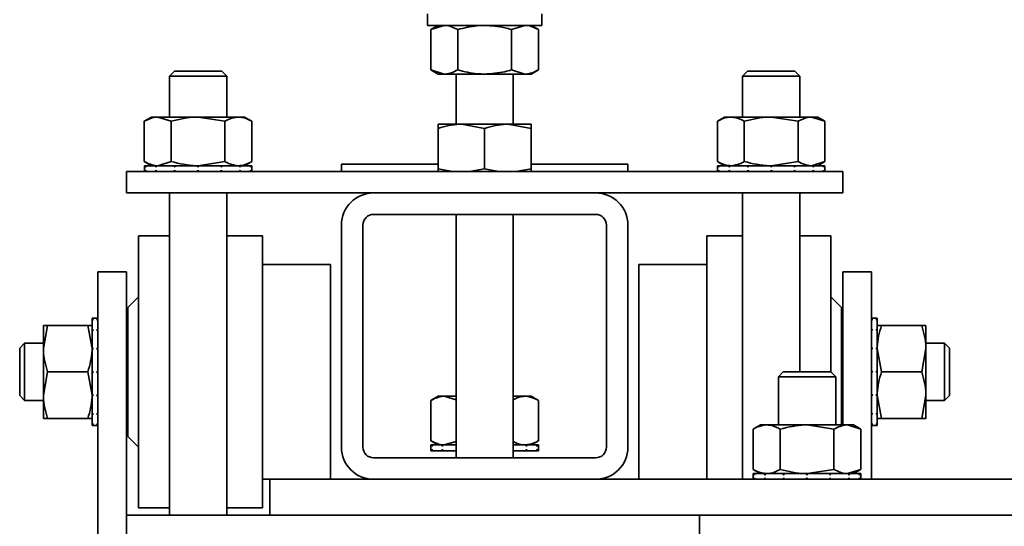
# Model space of a CAD drawing. Units: millimetres. Extents: x 0 to 594, y 0 to 420.
# Drawn here: x 503 to 506, y 218 to 219 of the extents above; entities that cross this region are included whole.
import ezdxf

# ---------------------------------------------------------------- set-up
doc = ezdxf.new("R2010")
doc.units = ezdxf.units.MM

msp = doc.modelspace()

# ---------------------------------------------------------------- linework, layer by layer
at = {"color": 7, "linetype": 'Continuous', "lineweight": 35}
for p, q in [((504.4973, 219.4065), (504.4973, 219.3745)), ((504.8173, 219.3745), (504.8173, 219.4065)), ((504.4973, 219.3745), (504.8173, 219.3745)), ((504.5273, 219.3745), (504.5071, 219.3628)), ((504.5071, 219.3628), (504.5447, 219.3745)), ((504.5071, 219.3628), (504.5071, 219.2501)), ((504.5822, 219.3628), (504.5822, 219.2501)), ((504.7323, 219.3628), (504.7698, 219.3745)), ((504.7323, 219.3628), (504.7323, 219.2501)), ((504.8074, 219.3628), (504.7873, 219.3745)), ((504.8074, 219.3628), (504.8074, 219.2501)), ((503.7911, 219.2465), (503.7773, 219.2327)), ((503.9234, 219.2465), (503.7911, 219.2465)), ((503.9373, 219.2327), (503.9234, 219.2465)), ((504.5071, 219.2501), (504.5273, 219.2385)), ((504.5071, 219.2501), (504.5447, 219.2385)), ((504.7323, 219.2501), (504.7698, 219.2385)), ((504.7873, 219.2385), (504.8074, 219.2501)), ((505.3911, 219.2465), (505.3773, 219.2327)), ((505.5146, 219.2465), (505.3911, 219.2465)), ((505.5234, 219.2465), (505.5146, 219.2465)), ((505.5373, 219.2327), (505.5234, 219.2465)), ((503.7773, 219.2327), (503.7773, 219.1185)), ((503.9373, 219.2327), (503.7773, 219.2327)), ((503.9373, 219.1185), (503.9373, 219.2327)), ((504.5273, 219.2385), (504.5447, 219.2385)), ((504.6573, 219.2385), (504.5447, 219.2385)), ((504.5773, 219.2385), (504.5773, 219.0985)), ((504.6573, 219.2385), (504.7698, 219.2385)), ((504.7373, 219.0985), (504.7373, 219.2385)), ((504.7698, 219.2385), (504.7873, 219.2385)), ((505.3773, 219.2327), (505.3773, 219.1185)), ((505.5265, 219.2327), (505.3773, 219.2327)), ((505.5373, 219.2327), (505.5265, 219.2327)), ((505.5373, 219.1185), (505.5373, 219.2327)), ((503.7273, 219.1185), (503.7071, 219.1068)), ((503.7071, 218.9941), (503.7071, 219.1068)), ((503.7447, 219.1185), (503.7273, 219.1185)), ((503.7822, 219.1068), (503.7447, 219.1185)), ((503.8573, 219.1185), (503.7447, 219.1185)), ((503.7822, 218.9941), (503.7822, 219.1068)), ((503.9323, 219.1068), (503.8573, 219.1185)), ((503.9698, 219.1185), (503.8573, 219.1185)), ((503.9323, 218.9941), (503.9323, 219.1068)), ((503.9698, 219.1185), (503.9873, 219.1185)), ((504.0074, 219.1068), (503.9873, 219.1185)), ((504.0074, 218.9941), (504.0074, 219.1068)), ((505.3273, 219.1185), (505.3071, 219.1068)), ((505.3071, 218.9941), (505.3071, 219.1068)), ((505.3447, 219.1185), (505.3273, 219.1185)), ((505.4573, 219.1185), (505.3447, 219.1185)), ((505.3822, 218.9941), (505.3822, 219.1068)), ((505.5323, 219.1068), (505.4573, 219.1185)), ((505.5698, 219.1185), (505.4573, 219.1185)), ((505.5323, 218.9941), (505.5323, 219.1068)), ((505.6074, 219.1068), (505.5698, 219.1185)), ((505.5873, 219.1185), (505.5698, 219.1185)), ((505.6074, 219.1068), (505.5873, 219.1185)), ((505.6074, 218.9941), (505.6074, 219.1068)), ((504.5923, 219.0985), (504.5273, 219.0985)), ((504.5273, 218.9741), (504.5273, 219.0868)), ((504.6573, 219.0868), (504.5923, 219.0985)), ((504.7223, 219.0985), (504.5923, 219.0985)), ((504.6573, 218.9741), (504.6573, 219.0868)), ((504.7873, 219.0868), (504.7223, 219.0985)), ((504.7873, 219.0985), (504.7223, 219.0985)), ((504.7873, 218.9741), (504.7873, 219.0868)), ((503.7071, 218.9941), (503.7273, 218.9825)), ((503.7822, 218.9941), (503.7447, 218.9825)), ((503.9323, 218.9941), (503.8573, 218.9825)), ((503.9873, 218.9825), (504.0074, 218.9941)), ((505.3071, 218.9941), (505.3273, 218.9825)), ((505.5323, 218.9941), (505.4573, 218.9825)), ((505.6074, 218.9941), (505.5698, 218.9825)), ((505.5873, 218.9825), (505.6074, 218.9941)), ((503.6573, 218.9065), (503.6573, 218.9665)), ((505.6573, 218.9665), (503.6573, 218.9665)), ((503.7073, 218.9825), (503.7073, 218.9665)), ((503.7102, 218.9825), (503.7073, 218.9825)), ((503.7102, 218.9825), (503.711, 218.9825)), ((503.711, 218.9825), (503.711, 218.9785)), ((503.7375, 218.9825), (503.711, 218.9825)), ((503.711, 218.9665), (503.711, 218.9705)), ((503.7375, 218.9825), (503.74, 218.9825)), ((503.74, 218.9825), (503.74, 218.9785)), ((503.7886, 218.9825), (503.74, 218.9825)), ((503.74, 218.9665), (503.74, 218.9705)), ((503.7886, 218.9825), (503.7922, 218.9825)), ((503.8533, 218.9825), (503.7922, 218.9825)), ((503.7922, 218.9825), (503.7922, 218.9785)), ((503.7922, 218.9665), (503.7922, 218.9705)), ((503.8533, 218.9825), (503.8551, 218.9825)), ((503.8533, 218.9825), (503.8573, 218.9825)), ((503.9187, 218.9825), (503.8573, 218.9825)), ((503.8573, 218.9825), (503.8573, 218.9785)), ((503.8573, 218.9665), (503.8573, 218.9705)), ((503.9187, 218.9825), (503.9223, 218.9825)), ((503.9223, 218.9825), (503.9223, 218.9785)), ((503.972, 218.9825), (503.9223, 218.9825)), ((503.9223, 218.9665), (503.9223, 218.9705)), ((503.972, 218.9825), (503.9745, 218.9825)), ((503.9745, 218.9825), (503.9745, 218.9785)), ((504.0026, 218.9825), (503.9745, 218.9825)), ((503.9745, 218.9665), (503.9745, 218.9705)), ((504.0026, 218.9825), (504.0035, 218.9825)), ((504.0035, 218.9825), (504.0035, 218.9785)), ((504.0073, 218.9825), (504.0035, 218.9825)), ((504.0035, 218.9665), (504.0035, 218.9705)), ((504.0073, 218.9665), (504.0073, 218.9825)), ((504.2573, 218.9865), (504.2573, 218.9665)), ((504.2573, 218.9865), (504.5273, 218.9865)), ((504.5671, 218.9665), (504.5273, 218.9741)), ((504.6573, 218.9741), (504.6146, 218.9665)), ((504.6971, 218.9665), (504.6573, 218.9741)), ((504.7873, 218.9741), (504.7446, 218.9665)), ((504.7873, 218.9865), (505.0573, 218.9865)), ((505.0573, 218.9865), (505.0573, 218.9665)), ((505.3073, 218.9825), (505.3073, 218.9665)), ((505.3073, 218.9825), (505.311, 218.9825)), ((505.311, 218.9825), (505.311, 218.9785)), ((505.312, 218.9825), (505.311, 218.9825)), ((505.311, 218.9665), (505.311, 218.9705)), ((505.312, 218.9825), (505.34, 218.9825)), ((505.34, 218.9825), (505.34, 218.9785)), ((505.3425, 218.9825), (505.34, 218.9825)), ((505.34, 218.9665), (505.34, 218.9705)), ((505.3425, 218.9825), (505.3922, 218.9825)), ((505.3922, 218.9825), (505.3922, 218.9785)), ((505.3958, 218.9825), (505.3922, 218.9825)), ((505.3922, 218.9665), (505.3922, 218.9705)), ((505.3958, 218.9825), (505.4573, 218.9825)), ((505.4573, 218.9825), (505.4573, 218.9785)), ((505.4573, 218.9665), (505.4573, 218.9705)), ((505.4613, 218.9825), (505.5223, 218.9825)), ((505.5223, 218.9825), (505.5223, 218.9785)), ((505.5259, 218.9825), (505.5223, 218.9825)), ((505.5223, 218.9665), (505.5223, 218.9705)), ((505.5259, 218.9825), (505.5745, 218.9825)), ((505.5745, 218.9825), (505.5745, 218.9785)), ((505.577, 218.9825), (505.5745, 218.9825)), ((505.5745, 218.9665), (505.5745, 218.9705)), ((505.577, 218.9825), (505.6035, 218.9825)), ((505.6035, 218.9825), (505.6035, 218.9785)), ((505.6043, 218.9825), (505.6035, 218.9825)), ((505.6035, 218.9665), (505.6035, 218.9705)), ((505.6043, 218.9825), (505.6073, 218.9825)), ((505.6073, 218.9665), (505.6073, 218.9825)), ((505.6573, 218.9065), (505.6573, 218.9665)), ((504.3473, 218.9065), (503.6573, 218.9065)), ((503.7773, 218.9065), (503.7773, 218.0065)), ((503.9373, 218.0065), (503.9373, 218.9065)), ((504.9673, 218.9065), (504.3473, 218.9065)), ((505.6573, 218.9065), (504.9673, 218.9065)), ((505.3773, 218.9065), (505.3773, 218.1065)), ((505.5373, 218.4065), (505.5373, 218.9065)), ((504.9673, 218.8465), (504.3473, 218.8465)), ((504.5773, 218.8465), (504.5773, 218.1665)), ((504.7373, 218.1665), (504.7373, 218.8465)), ((504.2573, 218.8165), (504.2573, 218.1965)), ((504.3173, 218.8165), (504.3173, 218.1965)), ((504.9973, 218.1965), (504.9973, 218.8165)), ((505.0573, 218.1965), (505.0573, 218.8165)), ((503.7773, 218.7865), (503.6913, 218.7865)), ((503.6913, 218.0265), (503.6913, 218.7865)), ((504.0373, 218.7865), (503.9373, 218.7865)), ((504.0373, 218.0265), (504.0373, 218.7865)), ((505.3773, 218.7865), (505.2773, 218.7865)), ((505.2773, 218.7865), (505.2773, 218.1065)), ((505.6233, 218.7865), (505.5373, 218.7865)), ((505.6233, 218.7865), (505.6233, 218.4065)), ((504.2273, 218.7065), (504.0373, 218.7065)), ((504.2273, 218.1065), (504.2273, 218.7065)), ((505.2773, 218.7065), (505.0873, 218.7065)), ((505.0873, 218.7065), (505.0873, 218.1065)), ((503.6573, 218.6865), (503.5773, 218.6865)), ((503.5773, 218.6865), (503.5773, 216.7565)), ((503.6573, 218.6865), (503.6573, 218.0065)), ((505.7373, 218.6865), (505.6573, 218.6865)), ((505.6573, 218.2585), (505.6573, 218.6865)), ((505.7373, 218.1065), (505.7373, 218.6865)), ((503.6913, 218.6165), (503.6613, 218.5865)), ((505.6533, 218.5865), (505.6233, 218.6165)), ((503.6613, 218.2265), (503.6613, 218.5865)), ((505.6533, 218.5865), (505.6533, 218.2585)), ((503.5773, 218.5565), (503.5613, 218.5565)), ((503.5613, 218.5565), (503.5613, 218.5527)), ((505.7533, 218.5565), (505.7373, 218.5565)), ((505.7533, 218.5535), (505.7533, 218.5565)), ((505.7533, 218.5535), (505.7533, 218.5527)), ((503.4369, 218.5365), (503.4253, 218.4715)), ((503.4253, 218.5365), (503.4253, 218.4715)), ((503.5496, 218.5365), (503.4369, 218.5365)), ((503.5496, 218.5365), (503.5613, 218.4715)), ((503.5613, 218.5527), (503.5653, 218.5527)), ((503.5613, 218.5518), (503.5613, 218.5527)), ((503.5613, 218.5518), (503.5613, 218.5237)), ((503.5773, 218.5527), (503.5733, 218.5527)), ((503.6613, 218.5265), (503.6573, 218.5265)), ((505.6573, 218.5265), (505.6533, 218.5265)), ((505.7373, 218.5527), (505.7413, 218.5527)), ((505.7533, 218.5527), (505.7493, 218.5527)), ((505.7533, 218.5262), (505.7533, 218.5527)), ((505.7533, 218.5262), (505.7533, 218.5237)), ((505.7649, 218.5365), (505.8776, 218.5365)), ((505.8893, 218.5365), (505.8893, 218.4715)), ((503.5613, 218.5237), (503.5653, 218.5237)), ((503.5613, 218.5212), (503.5613, 218.5237)), ((503.5613, 218.5212), (503.5613, 218.4715)), ((503.5773, 218.5237), (503.5733, 218.5237)), ((505.7373, 218.5237), (505.7413, 218.5237)), ((505.7533, 218.5237), (505.7493, 218.5237)), ((505.7533, 218.4751), (505.7533, 218.5237)), ((503.3731, 218.4865), (503.3593, 218.4727)), ((503.3593, 218.4727), (503.3593, 218.3403)), ((503.4253, 218.4865), (503.3731, 218.4865)), ((503.3731, 218.4865), (503.3731, 218.3265)), ((503.4253, 218.4715), (503.4253, 218.3415)), ((503.5613, 218.4715), (503.5653, 218.4715)), ((503.5613, 218.4679), (503.5613, 218.4715)), ((503.5773, 218.4715), (503.5733, 218.4715)), ((505.7373, 218.4715), (505.7413, 218.4715)), ((505.7533, 218.4715), (505.7493, 218.4715)), ((505.7533, 218.4751), (505.7533, 218.4715)), ((505.7533, 218.4105), (505.7533, 218.4715)), ((505.7649, 218.4065), (505.7533, 218.4715)), ((505.8776, 218.4065), (505.8893, 218.4715)), ((505.9414, 218.4865), (505.8893, 218.4865)), ((505.8893, 218.3415), (505.8893, 218.4715)), ((505.9553, 218.4727), (505.9414, 218.4865)), ((505.9414, 218.3265), (505.9414, 218.4865)), ((505.9553, 218.3403), (505.9553, 218.4727)), ((503.5613, 218.4679), (503.5613, 218.4065)), ((503.4369, 218.4065), (503.4253, 218.3415)), ((503.5496, 218.4065), (503.4369, 218.4065)), ((503.5496, 218.4065), (503.5613, 218.3415)), ((503.5613, 218.4065), (503.5653, 218.4065)), ((503.5613, 218.4025), (503.5613, 218.4065)), ((503.5613, 218.4025), (503.5613, 218.4043)), ((503.5613, 218.4025), (503.5613, 218.3414)), ((503.5773, 218.4065), (503.5733, 218.4065)), ((505.4911, 218.4065), (505.4773, 218.3927)), ((505.4773, 218.3927), (505.4773, 218.2585)), ((505.6265, 218.3927), (505.4773, 218.3927)), ((505.6146, 218.4065), (505.4911, 218.4065)), ((505.6234, 218.4065), (505.6146, 218.4065)), ((505.6373, 218.3927), (505.6234, 218.4065)), ((505.6373, 218.3927), (505.6265, 218.3927)), ((505.6373, 218.2585), (505.6373, 218.3927)), ((505.7373, 218.4065), (505.7413, 218.4065)), ((505.7533, 218.4065), (505.7493, 218.4065)), ((505.7533, 218.4105), (505.7533, 218.4087)), ((505.7533, 218.4105), (505.7533, 218.4065)), ((505.7533, 218.345), (505.7533, 218.4065)), ((505.7649, 218.4065), (505.8776, 218.4065)), ((503.3593, 218.3403), (503.3731, 218.3265)), ((503.4253, 218.2765), (503.4253, 218.3415)), ((503.5613, 218.3414), (503.5653, 218.3414)), ((503.5613, 218.3378), (503.5613, 218.3414)), ((503.5613, 218.3378), (503.5613, 218.2892)), ((503.5773, 218.3414), (503.5733, 218.3414)), ((504.5273, 218.3385), (504.5071, 218.3268)), ((504.5273, 218.3385), (504.5447, 218.3385)), ((504.5773, 218.3284), (504.5447, 218.3385)), ((504.5773, 218.3385), (504.5447, 218.3385)), ((504.7698, 218.3385), (504.7373, 218.3385)), ((504.7873, 218.3385), (504.7698, 218.3385)), ((504.8074, 218.3268), (504.7873, 218.3385)), ((505.7373, 218.3414), (505.7413, 218.3414)), ((505.7533, 218.3414), (505.7493, 218.3414)), ((505.7533, 218.345), (505.7533, 218.3414)), ((505.7649, 218.2765), (505.7533, 218.3415)), ((505.7533, 218.2917), (505.7533, 218.3414)), ((505.8776, 218.2765), (505.8893, 218.3415)), ((505.8893, 218.2765), (505.8893, 218.3415)), ((505.9414, 218.3265), (505.9553, 218.3403)), ((503.3731, 218.3265), (503.4253, 218.3265)), ((504.5071, 218.2141), (504.5071, 218.3268)), ((504.8074, 218.2141), (504.8074, 218.3268)), ((505.8893, 218.3265), (505.9414, 218.3265)), ((503.5613, 218.2892), (503.5653, 218.2892)), ((503.5613, 218.2867), (503.5613, 218.2892)), ((503.5613, 218.2867), (503.5613, 218.2602)), ((503.5773, 218.2892), (503.5733, 218.2892)), ((503.6573, 218.2865), (503.6613, 218.2865)), ((505.6533, 218.2865), (505.6573, 218.2865)), ((505.7373, 218.2892), (505.7413, 218.2892)), ((505.7533, 218.2892), (505.7493, 218.2892)), ((505.7533, 218.2917), (505.7533, 218.2892)), ((505.7533, 218.2612), (505.7533, 218.2892)), ((503.5496, 218.2765), (503.4369, 218.2765)), ((503.5613, 218.2602), (503.5653, 218.2602)), ((503.5613, 218.2594), (503.5613, 218.2602)), ((503.5613, 218.2594), (503.5613, 218.2565)), ((503.5613, 218.2565), (503.5773, 218.2565)), ((503.5773, 218.2602), (503.5733, 218.2602)), ((505.4273, 218.2585), (505.4071, 218.2468)), ((505.4447, 218.2585), (505.4273, 218.2585)), ((505.4447, 218.2585), (505.5573, 218.2585)), ((505.6323, 218.2468), (505.5573, 218.2585)), ((505.6698, 218.2585), (505.5573, 218.2585)), ((505.7074, 218.2468), (505.6698, 218.2585)), ((505.6873, 218.2585), (505.6698, 218.2585)), ((505.7074, 218.2468), (505.6873, 218.2585)), ((505.7373, 218.2602), (505.7413, 218.2602)), ((505.7373, 218.2565), (505.7533, 218.2565)), ((505.7533, 218.2602), (505.7493, 218.2602)), ((505.7533, 218.2612), (505.7533, 218.2602)), ((505.7533, 218.2565), (505.7533, 218.2602)), ((505.7649, 218.2765), (505.8776, 218.2765)), ((503.6613, 218.2265), (503.6913, 218.1965)), ((505.4071, 218.1341), (505.4071, 218.2468)), ((505.4822, 218.1341), (505.4822, 218.2468)), ((505.6323, 218.1341), (505.6323, 218.2468)), ((505.7074, 218.1341), (505.7074, 218.2468)), ((504.5071, 218.2141), (504.5273, 218.2025)), ((504.5073, 218.2025), (504.5073, 218.1865)), ((504.5102, 218.2025), (504.5073, 218.2025)), ((504.5102, 218.2025), (504.511, 218.2025)), ((504.511, 218.2025), (504.511, 218.1985)), ((504.5375, 218.2025), (504.511, 218.2025)), ((504.5375, 218.2025), (504.54, 218.2025)), ((504.54, 218.2025), (504.54, 218.1985)), ((504.5773, 218.2025), (504.54, 218.2025)), ((504.5773, 218.2125), (504.5447, 218.2025)), ((504.772, 218.2025), (504.7373, 218.2025)), ((504.772, 218.2025), (504.7745, 218.2025)), ((504.7745, 218.2025), (504.7745, 218.1985)), ((504.8026, 218.2025), (504.7745, 218.2025)), ((504.7873, 218.2025), (504.8074, 218.2141)), ((504.8026, 218.2025), (504.8035, 218.2025)), ((504.8035, 218.2025), (504.8035, 218.1985)), ((504.8073, 218.2025), (504.8035, 218.2025)), ((504.8073, 218.1865), (504.8073, 218.2025)), ((504.5102, 218.1865), (504.5073, 218.1865)), ((504.5102, 218.1865), (504.511, 218.1865)), ((504.511, 218.1865), (504.511, 218.1905)), ((504.5375, 218.1865), (504.511, 218.1865)), ((504.5375, 218.1865), (504.54, 218.1865)), ((504.54, 218.1865), (504.54, 218.1905)), ((504.5773, 218.1865), (504.54, 218.1865)), ((504.772, 218.1865), (504.7373, 218.1865)), ((504.772, 218.1865), (504.7745, 218.1865)), ((504.7745, 218.1865), (504.7745, 218.1905)), ((504.8026, 218.1865), (504.7745, 218.1865)), ((504.8026, 218.1865), (504.8035, 218.1865)), ((504.8035, 218.1865), (504.8035, 218.1905)), ((504.8073, 218.1865), (504.8035, 218.1865)), ((504.3473, 218.1665), (504.9673, 218.1665)), ((505.4071, 218.1341), (505.4273, 218.1225)), ((505.4073, 218.1225), (505.4073, 218.1065)), ((505.4102, 218.1225), (505.4073, 218.1225)), ((505.4102, 218.1225), (505.411, 218.1225)), ((505.411, 218.1225), (505.411, 218.1185)), ((505.4375, 218.1225), (505.411, 218.1225)), ((505.4375, 218.1225), (505.44, 218.1225)), ((505.44, 218.1225), (505.44, 218.1185)), ((505.4886, 218.1225), (505.44, 218.1225)), ((505.4886, 218.1225), (505.4922, 218.1225)), ((505.4922, 218.1225), (505.4922, 218.1185)), ((505.5533, 218.1225), (505.4922, 218.1225)), ((505.5533, 218.1225), (505.5551, 218.1225)), ((505.5533, 218.1225), (505.5573, 218.1225)), ((505.6323, 218.1341), (505.5573, 218.1225)), ((505.6187, 218.1225), (505.5573, 218.1225)), ((505.5573, 218.1225), (505.5573, 218.1185)), ((505.6187, 218.1225), (505.6223, 218.1225)), ((505.6223, 218.1225), (505.6223, 218.1185)), ((505.672, 218.1225), (505.6223, 218.1225)), ((505.7074, 218.1341), (505.6698, 218.1225)), ((505.672, 218.1225), (505.6745, 218.1225)), ((505.6745, 218.1225), (505.6745, 218.1185)), ((505.7026, 218.1225), (505.6745, 218.1225)), ((505.6873, 218.1225), (505.7074, 218.1341)), ((505.7026, 218.1225), (505.7035, 218.1225)), ((505.7035, 218.1225), (505.7035, 218.1185)), ((505.7073, 218.1225), (505.7035, 218.1225)), ((505.7073, 218.1065), (505.7073, 218.1225)), ((504.0373, 218.1065), (504.0573, 218.1065)), ((504.0573, 218.0065), (504.0573, 218.1065)), ((506.8573, 218.1065), (504.0573, 218.1065)), ((504.3473, 218.1065), (504.9673, 218.1065)), ((505.411, 218.1065), (505.411, 218.1105)), ((505.44, 218.1065), (505.44, 218.1105)), ((505.4922, 218.1065), (505.4922, 218.1105)), ((505.5573, 218.1065), (505.5573, 218.1105)), ((505.6223, 218.1065), (505.6223, 218.1105)), ((505.6745, 218.1065), (505.6745, 218.1105)), ((505.7035, 218.1065), (505.7035, 218.1105)), ((504.0573, 218.0065), (503.6573, 218.0065)), ((503.6573, 217.9465), (503.6573, 218.0065)), ((503.6913, 218.0265), (503.7773, 218.0265)), ((503.9373, 218.0265), (504.0373, 218.0265)), ((506.8573, 218.0065), (504.0573, 218.0065)), ((505.2573, 217.9065), (505.2573, 218.0065)), ((506.8573, 218.0065), (505.2573, 218.0065))]:
    msp.add_line(p, q, dxfattribs=at)
for centre, radius, start, end in [((504.3473, 218.8165), 0.09, 90, 180), ((504.9673, 218.8165), 0.09, 0, 90), ((504.3473, 218.8165), 0.03, 90, 180), ((504.9673, 218.8165), 0.03, 0, 90), ((504.3473, 218.1965), 0.09, 180, 270), ((504.3473, 218.1965), 0.03, 180, 270), ((504.9673, 218.1965), 0.03, 270, 0), ((504.9673, 218.1965), 0.09, 270, 0)]:
    msp.add_arc(centre, radius, start, end, dxfattribs=at)
for points, knots in [([(504.5447, 219.3745), (504.5456, 219.3744), (504.5582, 219.3743), (504.5707, 219.3684), (504.5822, 219.3628)], [0, 0, 0, 0, 0.070215, 1, 1, 1, 1]), ([(504.6573, 219.3745), (504.6504, 219.3743), (504.625, 219.3736), (504.6003, 219.3674), (504.5822, 219.3628)], [0, 0, 0, 0, 0.268634, 1, 1, 1, 1]), ([(504.7323, 219.3628), (504.726, 219.3646), (504.7015, 219.3714), (504.6761, 219.3732), (504.6573, 219.3745)], [0, 0, 0, 0, 0.257551, 1, 1, 1, 1]), ([(504.7698, 219.3745), (504.7707, 219.3744), (504.7834, 219.3743), (504.7958, 219.3684), (504.8074, 219.3628)], [0, 0, 0, 0, 0.070215, 1, 1, 1, 1]), ([(504.5447, 219.2385), (504.5456, 219.2385), (504.5582, 219.2386), (504.5707, 219.2446), (504.5822, 219.2501)], [0, 0, 0, 0, 0.070215, 1, 1, 1, 1]), ([(504.6573, 219.2385), (504.6504, 219.2386), (504.625, 219.2393), (504.6003, 219.2455), (504.5822, 219.2501)], [0, 0, 0, 0, 0.268634, 1, 1, 1, 1]), ([(504.7323, 219.2501), (504.726, 219.2483), (504.7015, 219.2415), (504.6761, 219.2398), (504.6573, 219.2385)], [0, 0, 0, 0, 0.257551, 1, 1, 1, 1]), ([(504.7698, 219.2385), (504.7707, 219.2385), (504.7834, 219.2386), (504.7958, 219.2446), (504.8074, 219.2501)], [0, 0, 0, 0, 0.070215, 1, 1, 1, 1]), ([(503.7447, 219.1185), (503.7438, 219.1184), (503.7311, 219.1183), (503.7187, 219.1124), (503.7071, 219.1068)], [0, 0, 0, 0, 0.070215, 1, 1, 1, 1]), ([(503.8573, 219.1185), (503.8555, 219.1184), (503.8301, 219.1183), (503.8053, 219.1124), (503.7822, 219.1068)], [0, 0, 0, 0, 0.070215, 1, 1, 1, 1]), ([(503.9323, 219.1068), (503.9355, 219.1086), (503.9477, 219.1154), (503.9604, 219.1172), (503.9698, 219.1185)], [0, 0, 0, 0, 0.257551, 1, 1, 1, 1]), ([(503.9698, 219.1185), (503.9733, 219.1183), (503.986, 219.1176), (503.9983, 219.1114), (504.0074, 219.1068)], [0, 0, 0, 0, 0.268634, 1, 1, 1, 1]), ([(505.3447, 219.1185), (505.3413, 219.1183), (505.3286, 219.1176), (505.3162, 219.1114), (505.3071, 219.1068)], [0, 0, 0, 0, 0.268634, 1, 1, 1, 1]), ([(505.3822, 219.1068), (505.3791, 219.1086), (505.3668, 219.1154), (505.3541, 219.1172), (505.3447, 219.1185)], [0, 0, 0, 0, 0.257551, 1, 1, 1, 1]), ([(505.4573, 219.1185), (505.4555, 219.1184), (505.4301, 219.1183), (505.4053, 219.1124), (505.3822, 219.1068)], [0, 0, 0, 0, 0.070215, 1, 1, 1, 1]), ([(505.5698, 219.1185), (505.569, 219.1184), (505.5563, 219.1183), (505.5439, 219.1124), (505.5323, 219.1068)], [0, 0, 0, 0, 0.070215, 1, 1, 1, 1]), ([(504.5923, 219.0985), (504.5907, 219.0984), (504.5688, 219.0983), (504.5473, 219.0924), (504.5273, 219.0868)], [0, 0, 0, 0, 0.070215, 1, 1, 1, 1]), ([(504.5273, 219.0868), (504.5273, 219.0886), (504.5273, 219.0954), (504.5273, 219.0972), (504.5273, 219.0985)], [0, 0, 0, 0, 0.257551, 1, 1, 1, 1]), ([(504.7223, 219.0985), (504.7207, 219.0984), (504.6988, 219.0983), (504.6773, 219.0924), (504.6573, 219.0868)], [0, 0, 0, 0, 0.070215, 1, 1, 1, 1]), ([(504.7873, 219.0868), (504.7873, 219.0886), (504.7873, 219.0954), (504.7873, 219.0972), (504.7873, 219.0985)], [0, 0, 0, 0, 0.257551, 1, 1, 1, 1]), ([(503.7447, 218.9825), (503.7438, 218.9825), (503.7311, 218.9826), (503.7187, 218.9886), (503.7071, 218.9941)], [0, 0, 0, 0, 0.070215, 1, 1, 1, 1]), ([(503.8573, 218.9825), (503.8555, 218.9825), (503.8301, 218.9826), (503.8053, 218.9886), (503.7822, 218.9941)], [0, 0, 0, 0, 0.070215, 1, 1, 1, 1]), ([(503.9323, 218.9941), (503.9355, 218.9923), (503.9477, 218.9855), (503.9604, 218.9838), (503.9698, 218.9825)], [0, 0, 0, 0, 0.257551, 1, 1, 1, 1]), ([(503.9698, 218.9825), (503.9733, 218.9826), (503.986, 218.9833), (503.9983, 218.9895), (504.0074, 218.9941)], [0, 0, 0, 0, 0.268634, 1, 1, 1, 1]), ([(505.3447, 218.9825), (505.3413, 218.9826), (505.3286, 218.9833), (505.3162, 218.9895), (505.3071, 218.9941)], [0, 0, 0, 0, 0.268634, 1, 1, 1, 1]), ([(505.3822, 218.9941), (505.3791, 218.9923), (505.3668, 218.9855), (505.3541, 218.9838), (505.3447, 218.9825)], [0, 0, 0, 0, 0.257551, 1, 1, 1, 1]), ([(505.4573, 218.9825), (505.4555, 218.9825), (505.4301, 218.9826), (505.4053, 218.9886), (505.3822, 218.9941)], [0, 0, 0, 0, 0.070215, 1, 1, 1, 1]), ([(505.5698, 218.9825), (505.569, 218.9825), (505.5563, 218.9826), (505.5439, 218.9886), (505.5323, 218.9941)], [0, 0, 0, 0, 0.070215, 1, 1, 1, 1]), ([(503.711, 218.9785), (503.7109, 218.9791), (503.7107, 218.9801), (503.7104, 218.9815), (503.7102, 218.9821), (503.7102, 218.9825)], [0, 0, 0, 0, 0.499977, 0.749986, 1, 1, 1, 1]), ([(503.7102, 218.9665), (503.7102, 218.9668), (503.7104, 218.9675), (503.7107, 218.9688), (503.7109, 218.9698), (503.711, 218.9705)], [0, 0, 0, 0, 0.250137, 0.500274, 1, 1, 1, 1]), ([(503.74, 218.9785), (503.7396, 218.9791), (503.7389, 218.9801), (503.7381, 218.9815), (503.7377, 218.9821), (503.7375, 218.9825)], [0, 0, 0, 0, 0.499977, 0.749986, 1, 1, 1, 1]), ([(503.7375, 218.9665), (503.7377, 218.9668), (503.7381, 218.9675), (503.7389, 218.9688), (503.7396, 218.9698), (503.74, 218.9705)], [0, 0, 0, 0, 0.250137, 0.500274, 1, 1, 1, 1]), ([(503.7922, 218.9785), (503.7916, 218.9791), (503.7907, 218.9801), (503.7895, 218.9815), (503.7889, 218.9821), (503.7886, 218.9825)], [0, 0, 0, 0, 0.499977, 0.749986, 1, 1, 1, 1]), ([(503.7886, 218.9665), (503.7889, 218.9668), (503.7895, 218.9675), (503.7907, 218.9688), (503.7916, 218.9698), (503.7922, 218.9705)], [0, 0, 0, 0, 0.250137, 0.500274, 1, 1, 1, 1]), ([(503.8573, 218.9785), (503.8566, 218.9791), (503.8556, 218.9801), (503.8543, 218.9815), (503.8536, 218.9821), (503.8533, 218.9825)], [0, 0, 0, 0, 0.499977, 0.749986, 1, 1, 1, 1]), ([(503.8533, 218.9665), (503.8536, 218.9668), (503.8543, 218.9675), (503.8556, 218.9688), (503.8566, 218.9698), (503.8573, 218.9705)], [0, 0, 0, 0, 0.250137, 0.500274, 1, 1, 1, 1]), ([(503.9223, 218.9785), (503.9217, 218.9791), (503.9208, 218.9801), (503.9196, 218.9815), (503.919, 218.9821), (503.9187, 218.9825)], [0, 0, 0, 0, 0.499977, 0.749986, 1, 1, 1, 1]), ([(503.9187, 218.9665), (503.919, 218.9668), (503.9196, 218.9675), (503.9208, 218.9688), (503.9217, 218.9698), (503.9223, 218.9705)], [0, 0, 0, 0, 0.250137, 0.500274, 1, 1, 1, 1]), ([(503.9745, 218.9785), (503.9741, 218.9791), (503.9735, 218.9801), (503.9726, 218.9815), (503.9722, 218.9821), (503.972, 218.9825)], [0, 0, 0, 0, 0.499977, 0.749986, 1, 1, 1, 1]), ([(503.972, 218.9665), (503.9722, 218.9668), (503.9726, 218.9675), (503.9735, 218.9688), (503.9741, 218.9698), (503.9745, 218.9705)], [0, 0, 0, 0, 0.250137, 0.500274, 1, 1, 1, 1]), ([(504.0035, 218.9785), (504.0033, 218.9791), (504.0031, 218.9801), (504.0028, 218.9815), (504.0026, 218.9821), (504.0026, 218.9825)], [0, 0, 0, 0, 0.499977, 0.749986, 1, 1, 1, 1]), ([(504.0026, 218.9665), (504.0026, 218.9668), (504.0028, 218.9675), (504.0031, 218.9688), (504.0033, 218.9698), (504.0035, 218.9705)], [0, 0, 0, 0, 0.250137, 0.500274, 1, 1, 1, 1]), ([(504.5273, 218.9741), (504.5273, 218.9722), (504.5273, 218.9683), (504.5273, 218.9671), (504.5273, 218.9665)], [0, 0, 0, 0, 0.463264, 1, 1, 1, 1]), ([(504.7873, 218.9741), (504.7873, 218.9722), (504.7873, 218.9683), (504.7873, 218.9671), (504.7873, 218.9665)], [0, 0, 0, 0, 0.463264, 1, 1, 1, 1]), ([(505.312, 218.9825), (505.3119, 218.9821), (505.3117, 218.9815), (505.3114, 218.9801), (505.3112, 218.9791), (505.311, 218.9785)], [0, 0, 0, 0, 0.250137, 0.500274, 1, 1, 1, 1]), ([(505.311, 218.9705), (505.3112, 218.9698), (505.3114, 218.9688), (505.3117, 218.9675), (505.3119, 218.9668), (505.312, 218.9665)], [0, 0, 0, 0, 0.499977, 0.749986, 1, 1, 1, 1]), ([(505.3425, 218.9825), (505.3423, 218.9821), (505.3419, 218.9815), (505.341, 218.9801), (505.3404, 218.9791), (505.34, 218.9785)], [0, 0, 0, 0, 0.250137, 0.500274, 1, 1, 1, 1]), ([(505.34, 218.9705), (505.3404, 218.9698), (505.341, 218.9688), (505.3419, 218.9675), (505.3423, 218.9668), (505.3425, 218.9665)], [0, 0, 0, 0, 0.499977, 0.749986, 1, 1, 1, 1]), ([(505.3958, 218.9825), (505.3955, 218.9821), (505.3949, 218.9815), (505.3937, 218.9801), (505.3928, 218.9791), (505.3922, 218.9785)], [0, 0, 0, 0, 0.250137, 0.500274, 1, 1, 1, 1]), ([(505.3922, 218.9705), (505.3928, 218.9698), (505.3937, 218.9688), (505.3949, 218.9675), (505.3955, 218.9668), (505.3958, 218.9665)], [0, 0, 0, 0, 0.499977, 0.749986, 1, 1, 1, 1]), ([(505.4613, 218.9825), (505.4609, 218.9821), (505.4603, 218.9815), (505.4589, 218.9801), (505.4579, 218.9791), (505.4573, 218.9785)], [0, 0, 0, 0, 0.250137, 0.500274, 1, 1, 1, 1]), ([(505.4573, 218.9705), (505.4579, 218.9698), (505.4589, 218.9688), (505.4603, 218.9675), (505.4609, 218.9668), (505.4613, 218.9665)], [0, 0, 0, 0, 0.499977, 0.749986, 1, 1, 1, 1]), ([(505.5259, 218.9825), (505.5256, 218.9821), (505.525, 218.9815), (505.5238, 218.9801), (505.5229, 218.9791), (505.5223, 218.9785)], [0, 0, 0, 0, 0.250137, 0.500274, 1, 1, 1, 1]), ([(505.5223, 218.9705), (505.5229, 218.9698), (505.5238, 218.9688), (505.525, 218.9675), (505.5256, 218.9668), (505.5259, 218.9665)], [0, 0, 0, 0, 0.499977, 0.749986, 1, 1, 1, 1]), ([(505.577, 218.9825), (505.5768, 218.9821), (505.5764, 218.9815), (505.5756, 218.9801), (505.5749, 218.9791), (505.5745, 218.9785)], [0, 0, 0, 0, 0.250137, 0.500274, 1, 1, 1, 1]), ([(505.5745, 218.9705), (505.5749, 218.9698), (505.5756, 218.9688), (505.5764, 218.9675), (505.5768, 218.9668), (505.577, 218.9665)], [0, 0, 0, 0, 0.499977, 0.749986, 1, 1, 1, 1]), ([(505.6043, 218.9825), (505.6043, 218.9821), (505.6041, 218.9815), (505.6039, 218.9801), (505.6036, 218.9791), (505.6035, 218.9785)], [0, 0, 0, 0, 0.250137, 0.500274, 1, 1, 1, 1]), ([(505.6035, 218.9705), (505.6036, 218.9698), (505.6039, 218.9688), (505.6041, 218.9675), (505.6043, 218.9668), (505.6043, 218.9665)], [0, 0, 0, 0, 0.499977, 0.749986, 1, 1, 1, 1]), ([(505.7373, 218.5535), (505.7376, 218.5535), (505.7383, 218.5533), (505.7396, 218.5531), (505.7406, 218.5528), (505.7413, 218.5527)], [0, 0, 0, 0, 0.250137, 0.500274, 1, 1, 1, 1]), ([(505.7493, 218.5527), (505.7499, 218.5528), (505.7509, 218.5531), (505.7523, 218.5533), (505.7529, 218.5535), (505.7533, 218.5535)], [0, 0, 0, 0, 0.499977, 0.749986, 1, 1, 1, 1]), ([(503.4253, 218.5365), (503.4254, 218.5365), (503.4261, 218.5365), (503.4323, 218.5365), (503.4369, 218.5365)], [0, 0, 0, 0, 0.268634, 1, 1, 1, 1]), ([(503.5613, 218.5365), (503.5611, 218.5365), (503.5604, 218.5365), (503.5542, 218.5365), (503.5496, 218.5365)], [0, 0, 0, 0, 0.268634, 1, 1, 1, 1]), ([(503.5653, 218.5527), (503.5646, 218.5525), (503.5636, 218.5523), (503.5623, 218.552), (503.5616, 218.5518), (503.5613, 218.5518)], [0, 0, 0, 0, 0.499977, 0.749986, 1, 1, 1, 1]), ([(503.5773, 218.5518), (503.5769, 218.5518), (503.5763, 218.552), (503.5749, 218.5523), (503.5739, 218.5525), (503.5733, 218.5527)], [0, 0, 0, 0, 0.250137, 0.500274, 1, 1, 1, 1]), ([(505.7373, 218.5262), (505.7376, 218.526), (505.7383, 218.5256), (505.7396, 218.5248), (505.7406, 218.5241), (505.7413, 218.5237)], [0, 0, 0, 0, 0.250137, 0.500274, 1, 1, 1, 1]), ([(505.7493, 218.5237), (505.7499, 218.5241), (505.7509, 218.5248), (505.7523, 218.5256), (505.7529, 218.526), (505.7533, 218.5262)], [0, 0, 0, 0, 0.499977, 0.749986, 1, 1, 1, 1]), ([(505.7533, 218.4715), (505.7533, 218.473), (505.7534, 218.495), (505.7594, 218.5165), (505.7649, 218.5365)], [0, 0, 0, 0, 0.070215, 1, 1, 1, 1]), ([(505.7533, 218.5365), (505.7534, 218.5365), (505.7541, 218.5365), (505.7603, 218.5365), (505.7649, 218.5365)], [0, 0, 0, 0, 0.268634, 1, 1, 1, 1]), ([(505.8893, 218.4715), (505.8892, 218.473), (505.8891, 218.495), (505.8832, 218.5165), (505.8776, 218.5365)], [0, 0, 0, 0, 0.070215, 1, 1, 1, 1]), ([(505.8893, 218.5365), (505.8891, 218.5365), (505.8884, 218.5365), (505.8822, 218.5365), (505.8776, 218.5365)], [0, 0, 0, 0, 0.268634, 1, 1, 1, 1]), ([(503.5653, 218.5237), (503.5646, 218.5233), (503.5636, 218.5227), (503.5623, 218.5218), (503.5616, 218.5214), (503.5613, 218.5212)], [0, 0, 0, 0, 0.499977, 0.749986, 1, 1, 1, 1]), ([(503.5773, 218.5212), (503.5769, 218.5214), (503.5763, 218.5218), (503.5749, 218.5227), (503.5739, 218.5233), (503.5733, 218.5237)], [0, 0, 0, 0, 0.250137, 0.500274, 1, 1, 1, 1]), ([(503.4253, 218.4715), (503.4253, 218.4699), (503.4254, 218.448), (503.4314, 218.4265), (503.4369, 218.4065)], [0, 0, 0, 0, 0.070215, 1, 1, 1, 1]), ([(503.5613, 218.4715), (503.5612, 218.4699), (503.5611, 218.448), (503.5552, 218.4265), (503.5496, 218.4065)], [0, 0, 0, 0, 0.070215, 1, 1, 1, 1]), ([(503.5653, 218.4715), (503.5646, 218.4709), (503.5636, 218.47), (503.5623, 218.4688), (503.5616, 218.4682), (503.5613, 218.4679)], [0, 0, 0, 0, 0.499977, 0.749986, 1, 1, 1, 1]), ([(503.5773, 218.4679), (503.5769, 218.4682), (503.5763, 218.4688), (503.5749, 218.47), (503.5739, 218.4709), (503.5733, 218.4715)], [0, 0, 0, 0, 0.250137, 0.500274, 1, 1, 1, 1]), ([(505.7373, 218.4751), (505.7376, 218.4748), (505.7383, 218.4742), (505.7396, 218.473), (505.7406, 218.4721), (505.7413, 218.4715)], [0, 0, 0, 0, 0.250137, 0.500274, 1, 1, 1, 1]), ([(505.7493, 218.4715), (505.7499, 218.4721), (505.7509, 218.473), (505.7523, 218.4742), (505.7529, 218.4748), (505.7533, 218.4751)], [0, 0, 0, 0, 0.499977, 0.749986, 1, 1, 1, 1]), ([(503.5653, 218.4065), (503.5646, 218.4058), (503.5636, 218.4048), (503.5623, 218.4035), (503.5616, 218.4028), (503.5613, 218.4025)], [0, 0, 0, 0, 0.499977, 0.749986, 1, 1, 1, 1]), ([(503.5773, 218.4025), (503.5769, 218.4028), (503.5763, 218.4035), (503.5749, 218.4048), (503.5739, 218.4058), (503.5733, 218.4065)], [0, 0, 0, 0, 0.250137, 0.500274, 1, 1, 1, 1]), ([(505.7373, 218.4105), (505.7376, 218.4101), (505.7383, 218.4095), (505.7396, 218.4081), (505.7406, 218.4071), (505.7413, 218.4065)], [0, 0, 0, 0, 0.250137, 0.500274, 1, 1, 1, 1]), ([(505.7493, 218.4065), (505.7499, 218.4071), (505.7509, 218.4081), (505.7523, 218.4095), (505.7529, 218.4101), (505.7533, 218.4105)], [0, 0, 0, 0, 0.499977, 0.749986, 1, 1, 1, 1]), ([(505.7533, 218.3415), (505.7533, 218.343), (505.7534, 218.365), (505.7594, 218.3865), (505.7649, 218.4065)], [0, 0, 0, 0, 0.070215, 1, 1, 1, 1]), ([(505.8893, 218.3415), (505.8892, 218.343), (505.8891, 218.365), (505.8832, 218.3865), (505.8776, 218.4065)], [0, 0, 0, 0, 0.070215, 1, 1, 1, 1]), ([(503.4253, 218.3415), (503.4253, 218.3399), (503.4254, 218.318), (503.4314, 218.2965), (503.4369, 218.2765)], [0, 0, 0, 0, 0.070215, 1, 1, 1, 1]), ([(503.5613, 218.3415), (503.5612, 218.3399), (503.5611, 218.318), (503.5552, 218.2965), (503.5496, 218.2765)], [0, 0, 0, 0, 0.070215, 1, 1, 1, 1]), ([(503.5653, 218.3414), (503.5646, 218.3408), (503.5636, 218.3399), (503.5623, 218.3387), (503.5616, 218.3381), (503.5613, 218.3378)], [0, 0, 0, 0, 0.499977, 0.749986, 1, 1, 1, 1]), ([(503.5773, 218.3378), (503.5769, 218.3381), (503.5763, 218.3387), (503.5749, 218.3399), (503.5739, 218.3408), (503.5733, 218.3414)], [0, 0, 0, 0, 0.250137, 0.500274, 1, 1, 1, 1]), ([(504.5447, 218.3385), (504.5438, 218.3384), (504.5311, 218.3383), (504.5187, 218.3324), (504.5071, 218.3268)], [0, 0, 0, 0, 0.070215, 1, 1, 1, 1]), ([(504.7698, 218.3385), (504.7664, 218.3383), (504.7554, 218.3378), (504.7447, 218.3325), (504.7373, 218.3288)], [0, 0, 0, 0, 0.309625, 1, 1, 1, 1]), ([(504.8074, 218.3268), (504.8042, 218.3286), (504.792, 218.3354), (504.7793, 218.3372), (504.7698, 218.3385)], [0, 0, 0, 0, 0.257551, 1, 1, 1, 1]), ([(505.7373, 218.345), (505.7376, 218.3447), (505.7383, 218.3441), (505.7396, 218.3429), (505.7406, 218.342), (505.7413, 218.3414)], [0, 0, 0, 0, 0.250137, 0.500274, 1, 1, 1, 1]), ([(505.7493, 218.3414), (505.7499, 218.342), (505.7509, 218.3429), (505.7523, 218.3441), (505.7529, 218.3447), (505.7533, 218.345)], [0, 0, 0, 0, 0.499977, 0.749986, 1, 1, 1, 1]), ([(503.5653, 218.2892), (503.5646, 218.2888), (503.5636, 218.2882), (503.5623, 218.2873), (503.5616, 218.2869), (503.5613, 218.2867)], [0, 0, 0, 0, 0.499977, 0.749986, 1, 1, 1, 1]), ([(503.5773, 218.2867), (503.5769, 218.2869), (503.5763, 218.2873), (503.5749, 218.2882), (503.5739, 218.2888), (503.5733, 218.2892)], [0, 0, 0, 0, 0.250137, 0.500274, 1, 1, 1, 1]), ([(505.7373, 218.2917), (505.7376, 218.2915), (505.7383, 218.2911), (505.7396, 218.2902), (505.7406, 218.2896), (505.7413, 218.2892)], [0, 0, 0, 0, 0.250137, 0.500274, 1, 1, 1, 1]), ([(505.7493, 218.2892), (505.7499, 218.2896), (505.7509, 218.2902), (505.7523, 218.2911), (505.7529, 218.2915), (505.7533, 218.2917)], [0, 0, 0, 0, 0.499977, 0.749986, 1, 1, 1, 1]), ([(503.4253, 218.2765), (503.4254, 218.2765), (503.4261, 218.2765), (503.4323, 218.2765), (503.4369, 218.2765)], [0, 0, 0, 0, 0.268634, 1, 1, 1, 1]), ([(503.5613, 218.2765), (503.5611, 218.2765), (503.5604, 218.2765), (503.5542, 218.2765), (503.5496, 218.2765)], [0, 0, 0, 0, 0.268634, 1, 1, 1, 1]), ([(503.5653, 218.2602), (503.5646, 218.2601), (503.5636, 218.2599), (503.5623, 218.2596), (503.5616, 218.2595), (503.5613, 218.2594)], [0, 0, 0, 0, 0.499977, 0.749986, 1, 1, 1, 1]), ([(503.5773, 218.2594), (503.5769, 218.2595), (503.5763, 218.2596), (503.5749, 218.2599), (503.5739, 218.2601), (503.5733, 218.2602)], [0, 0, 0, 0, 0.250137, 0.500274, 1, 1, 1, 1]), ([(505.4071, 218.2468), (505.4103, 218.2486), (505.4225, 218.2554), (505.4352, 218.2572), (505.4447, 218.2585)], [0, 0, 0, 0, 0.257551, 1, 1, 1, 1]), ([(505.4447, 218.2585), (505.4481, 218.2583), (505.4608, 218.2576), (505.4732, 218.2514), (505.4822, 218.2468)], [0, 0, 0, 0, 0.268634, 1, 1, 1, 1]), ([(505.5573, 218.2585), (505.5555, 218.2584), (505.5301, 218.2583), (505.5053, 218.2524), (505.4822, 218.2468)], [0, 0, 0, 0, 0.070215, 1, 1, 1, 1]), ([(505.6698, 218.2585), (505.669, 218.2584), (505.6563, 218.2583), (505.6439, 218.2524), (505.6323, 218.2468)], [0, 0, 0, 0, 0.070215, 1, 1, 1, 1]), ([(505.7373, 218.2612), (505.7376, 218.2611), (505.7383, 218.2609), (505.7396, 218.2606), (505.7406, 218.2604), (505.7413, 218.2602)], [0, 0, 0, 0, 0.250137, 0.500274, 1, 1, 1, 1]), ([(505.7493, 218.2602), (505.7499, 218.2604), (505.7509, 218.2606), (505.7523, 218.2609), (505.7529, 218.2611), (505.7533, 218.2612)], [0, 0, 0, 0, 0.499977, 0.749986, 1, 1, 1, 1]), ([(505.7533, 218.2765), (505.7534, 218.2765), (505.7541, 218.2765), (505.7603, 218.2765), (505.7649, 218.2765)], [0, 0, 0, 0, 0.268634, 1, 1, 1, 1]), ([(505.8893, 218.2765), (505.8891, 218.2765), (505.8884, 218.2765), (505.8822, 218.2765), (505.8776, 218.2765)], [0, 0, 0, 0, 0.268634, 1, 1, 1, 1]), ([(504.5447, 218.2025), (504.5438, 218.2025), (504.5311, 218.2026), (504.5187, 218.2086), (504.5071, 218.2141)], [0, 0, 0, 0, 0.070215, 1, 1, 1, 1]), ([(504.511, 218.1985), (504.5109, 218.1991), (504.5107, 218.2001), (504.5104, 218.2015), (504.5102, 218.2021), (504.5102, 218.2025)], [0, 0, 0, 0, 0.499977, 0.749986, 1, 1, 1, 1]), ([(504.54, 218.1985), (504.5396, 218.1991), (504.5389, 218.2001), (504.5381, 218.2015), (504.5377, 218.2021), (504.5375, 218.2025)], [0, 0, 0, 0, 0.499977, 0.749986, 1, 1, 1, 1]), ([(504.7698, 218.2025), (504.7664, 218.2026), (504.7554, 218.2031), (504.7447, 218.2084), (504.7373, 218.2121)], [0, 0, 0, 0, 0.309625, 1, 1, 1, 1]), ([(504.8074, 218.2141), (504.8042, 218.2123), (504.792, 218.2055), (504.7793, 218.2038), (504.7698, 218.2025)], [0, 0, 0, 0, 0.257551, 1, 1, 1, 1]), ([(504.7745, 218.1985), (504.7741, 218.1991), (504.7735, 218.2001), (504.7726, 218.2015), (504.7722, 218.2021), (504.772, 218.2025)], [0, 0, 0, 0, 0.499977, 0.749986, 1, 1, 1, 1]), ([(504.8035, 218.1985), (504.8033, 218.1991), (504.8031, 218.2001), (504.8028, 218.2015), (504.8026, 218.2021), (504.8026, 218.2025)], [0, 0, 0, 0, 0.499977, 0.749986, 1, 1, 1, 1]), ([(504.5102, 218.1865), (504.5102, 218.1868), (504.5104, 218.1875), (504.5107, 218.1888), (504.5109, 218.1898), (504.511, 218.1905)], [0, 0, 0, 0, 0.250137, 0.500274, 1, 1, 1, 1]), ([(504.5375, 218.1865), (504.5377, 218.1868), (504.5381, 218.1875), (504.5389, 218.1888), (504.5396, 218.1898), (504.54, 218.1905)], [0, 0, 0, 0, 0.250137, 0.500274, 1, 1, 1, 1]), ([(504.772, 218.1865), (504.7722, 218.1868), (504.7726, 218.1875), (504.7735, 218.1888), (504.7741, 218.1898), (504.7745, 218.1905)], [0, 0, 0, 0, 0.250137, 0.500274, 1, 1, 1, 1]), ([(504.8026, 218.1865), (504.8026, 218.1868), (504.8028, 218.1875), (504.8031, 218.1888), (504.8033, 218.1898), (504.8035, 218.1905)], [0, 0, 0, 0, 0.250137, 0.500274, 1, 1, 1, 1]), ([(505.4071, 218.1341), (505.4103, 218.1323), (505.4225, 218.1255), (505.4352, 218.1238), (505.4447, 218.1225)], [0, 0, 0, 0, 0.257551, 1, 1, 1, 1]), ([(505.411, 218.1185), (505.4109, 218.1191), (505.4107, 218.1201), (505.4104, 218.1215), (505.4102, 218.1221), (505.4102, 218.1225)], [0, 0, 0, 0, 0.499977, 0.749986, 1, 1, 1, 1]), ([(505.44, 218.1185), (505.4396, 218.1191), (505.4389, 218.1201), (505.4381, 218.1215), (505.4377, 218.1221), (505.4375, 218.1225)], [0, 0, 0, 0, 0.499977, 0.749986, 1, 1, 1, 1]), ([(505.4447, 218.1225), (505.4481, 218.1226), (505.4608, 218.1233), (505.4732, 218.1295), (505.4822, 218.1341)], [0, 0, 0, 0, 0.268634, 1, 1, 1, 1]), ([(505.5573, 218.1225), (505.5555, 218.1225), (505.5301, 218.1226), (505.5053, 218.1286), (505.4822, 218.1341)], [0, 0, 0, 0, 0.070215, 1, 1, 1, 1]), ([(505.4922, 218.1185), (505.4916, 218.1191), (505.4907, 218.1201), (505.4895, 218.1215), (505.4889, 218.1221), (505.4886, 218.1225)], [0, 0, 0, 0, 0.499977, 0.749986, 1, 1, 1, 1]), ([(505.5573, 218.1185), (505.5566, 218.1191), (505.5556, 218.1201), (505.5543, 218.1215), (505.5536, 218.1221), (505.5533, 218.1225)], [0, 0, 0, 0, 0.499977, 0.749986, 1, 1, 1, 1]), ([(505.6223, 218.1185), (505.6217, 218.1191), (505.6208, 218.1201), (505.6196, 218.1215), (505.619, 218.1221), (505.6187, 218.1225)], [0, 0, 0, 0, 0.499977, 0.749986, 1, 1, 1, 1]), ([(505.6698, 218.1225), (505.669, 218.1225), (505.6563, 218.1226), (505.6439, 218.1286), (505.6323, 218.1341)], [0, 0, 0, 0, 0.070215, 1, 1, 1, 1]), ([(505.6745, 218.1185), (505.6741, 218.1191), (505.6735, 218.1201), (505.6726, 218.1215), (505.6722, 218.1221), (505.672, 218.1225)], [0, 0, 0, 0, 0.499977, 0.749986, 1, 1, 1, 1]), ([(505.7035, 218.1185), (505.7033, 218.1191), (505.7031, 218.1201), (505.7028, 218.1215), (505.7026, 218.1221), (505.7026, 218.1225)], [0, 0, 0, 0, 0.499977, 0.749986, 1, 1, 1, 1]), ([(505.4102, 218.1065), (505.4102, 218.1068), (505.4104, 218.1075), (505.4107, 218.1088), (505.4109, 218.1098), (505.411, 218.1105)], [0, 0, 0, 0, 0.250137, 0.500274, 1, 1, 1, 1]), ([(505.4375, 218.1065), (505.4377, 218.1068), (505.4381, 218.1075), (505.4389, 218.1088), (505.4396, 218.1098), (505.44, 218.1105)], [0, 0, 0, 0, 0.250137, 0.500274, 1, 1, 1, 1]), ([(505.4886, 218.1065), (505.4889, 218.1068), (505.4895, 218.1075), (505.4907, 218.1088), (505.4916, 218.1098), (505.4922, 218.1105)], [0, 0, 0, 0, 0.250137, 0.500274, 1, 1, 1, 1]), ([(505.5533, 218.1065), (505.5536, 218.1068), (505.5543, 218.1075), (505.5556, 218.1088), (505.5566, 218.1098), (505.5573, 218.1105)], [0, 0, 0, 0, 0.250137, 0.500274, 1, 1, 1, 1]), ([(505.6187, 218.1065), (505.619, 218.1068), (505.6196, 218.1075), (505.6208, 218.1088), (505.6217, 218.1098), (505.6223, 218.1105)], [0, 0, 0, 0, 0.250137, 0.500274, 1, 1, 1, 1]), ([(505.672, 218.1065), (505.6722, 218.1068), (505.6726, 218.1075), (505.6735, 218.1088), (505.6741, 218.1098), (505.6745, 218.1105)], [0, 0, 0, 0, 0.250137, 0.500274, 1, 1, 1, 1]), ([(505.7026, 218.1065), (505.7026, 218.1068), (505.7028, 218.1075), (505.7031, 218.1088), (505.7033, 218.1098), (505.7035, 218.1105)], [0, 0, 0, 0, 0.250137, 0.500274, 1, 1, 1, 1])]:
    msp.add_open_spline(points, degree=3, knots=knots, dxfattribs=at)

doc.saveas('drawing.dxf')
